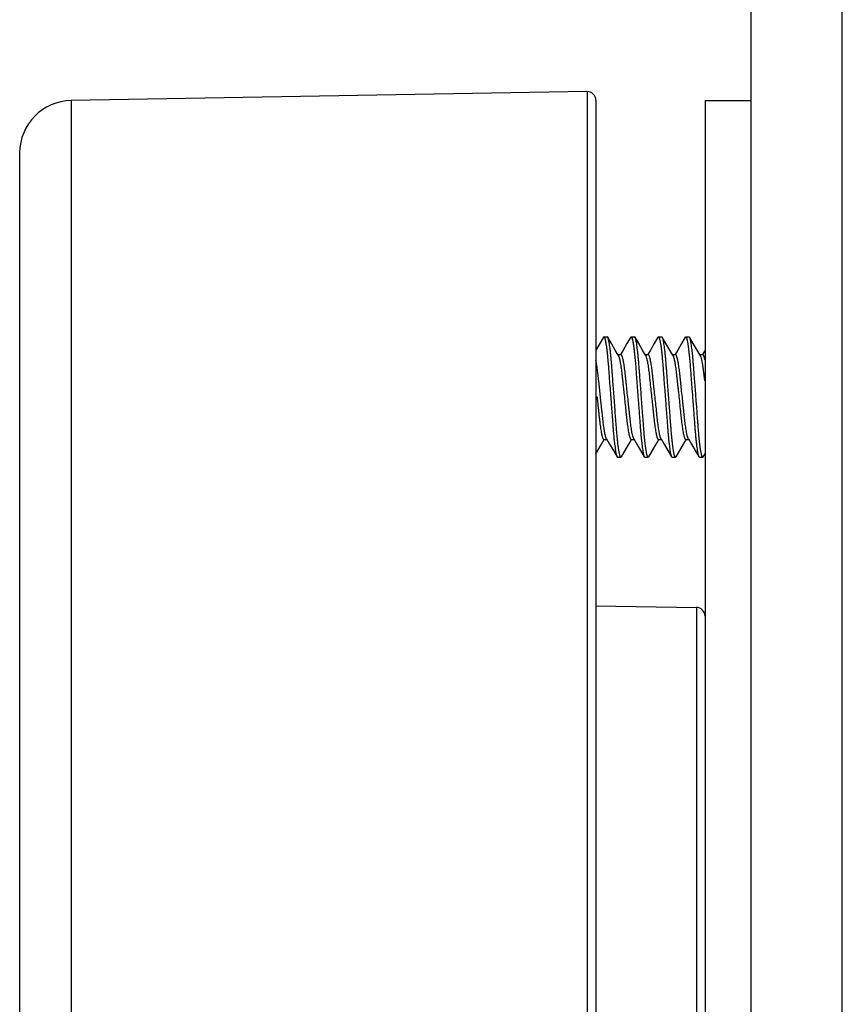
# Model space of a CAD drawing. Extents: x 1 to 385, y 0 to 261.
# Drawn here: x 256 to 257, y 110 to 111 of the extents above; entities that cross this region are included whole.
import ezdxf

# ---------------------------------------------------------------- set-up
doc = ezdxf.new("R2010")
doc.units = 0
doc.header["$MEASUREMENT"] = 0
doc.layers.get('0').update_dxf_attribs({"linetype": 'CONTINUOUS'})

msp = doc.modelspace()

# ---------------------------------------------------------------- linework, layer by layer
at = {"linetype": 'Continuous'}
for p, q in [((257.3356, 114.3234), (257.3356, 59.5287)), ((257.4403, 59.5287), (257.4403, 112.8234)), ((257.148, 110.7288), (256.5571, 110.7185)), ((257.148, 110.7288), (257.148, 106.297)), ((256.5571, 110.7185), (256.5571, 106.2978)), ((257.1581, 110.7188), (257.1581, 105.9822)), ((257.2831, 110.7185), (257.2831, 105.5422)), ((257.2831, 110.7185), (257.3356, 110.7185)), ((256.4981, 110.6585), (256.4981, 106.2988)), ((257.1625, 110.4399), (257.1581, 110.4325)), ((257.1667, 110.4472), (257.1625, 110.4399)), ((257.1667, 110.4472), (257.1673, 110.4477)), ((257.1673, 110.4477), (257.1712, 110.4477)), ((257.1717, 110.4472), (257.1712, 110.4477)), ((257.198, 110.4472), (257.1985, 110.4477)), ((257.1985, 110.4477), (257.2024, 110.4477)), ((257.203, 110.4472), (257.2024, 110.4477)), ((257.2292, 110.4472), (257.2298, 110.4477)), ((257.2298, 110.4477), (257.2337, 110.4477)), ((257.2342, 110.4472), (257.2337, 110.4477)), ((257.2605, 110.4472), (257.261, 110.4477)), ((257.261, 110.4477), (257.2649, 110.4477)), ((257.2655, 110.4472), (257.2649, 110.4477)), ((257.1894, 110.4325), (257.1864, 110.4274)), ((257.2207, 110.4325), (257.2177, 110.4274)), ((257.2519, 110.4325), (257.2489, 110.4274)), ((257.2831, 110.4325), (257.2802, 110.4274)), ((257.1833, 110.4274), (257.1868, 110.4274)), ((257.2145, 110.4274), (257.218, 110.4274)), ((257.2458, 110.4274), (257.2493, 110.4274)), ((257.277, 110.4274), (257.2805, 110.4274)), ((257.1634, 110.3786), (257.1614, 110.3972)), ((257.1634, 110.3786), (257.1614, 110.3972)), ((257.1646, 110.3248), (257.1677, 110.33)), ((257.1673, 110.33), (257.1708, 110.33)), ((257.1959, 110.3248), (257.1989, 110.33)), ((257.1985, 110.33), (257.202, 110.33)), ((257.2271, 110.3248), (257.2302, 110.33)), ((257.2298, 110.33), (257.2333, 110.33)), ((257.2584, 110.3248), (257.2614, 110.33)), ((257.261, 110.33), (257.2645, 110.33)), ((257.1581, 110.3137), (257.1646, 110.3248)), ((257.1823, 110.3102), (257.1829, 110.3097)), ((257.1829, 110.3097), (257.1868, 110.3097)), ((257.1874, 110.3102), (257.1868, 110.3097)), ((257.2136, 110.3102), (257.2141, 110.3097)), ((257.2141, 110.3097), (257.218, 110.3097)), ((257.2186, 110.3102), (257.218, 110.3097)), ((257.2448, 110.3102), (257.2454, 110.3097)), ((257.2454, 110.3097), (257.2493, 110.3097)), ((257.2499, 110.3102), (257.2493, 110.3097)), ((257.2761, 110.3102), (257.2766, 110.3097)), ((257.2766, 110.3097), (257.2805, 110.3097)), ((257.2811, 110.3102), (257.2805, 110.3097)), ((257.2811, 110.3102), (257.2831, 110.3137)), ((257.1581, 110.1396), (257.2733, 110.1376)), ((257.2733, 110.1376), (257.2733, 109.1137))]:
    msp.add_line(p, q, dxfattribs=at)
for points in [[(257.1837, 110.4267), (257.1802, 110.4326), (257.1759, 110.4399), (257.1717, 110.4472)], [(257.198, 110.4472), (257.1937, 110.4399), (257.1894, 110.4325)], [(257.2149, 110.4267), (257.2115, 110.4326), (257.2072, 110.4399), (257.203, 110.4472)], [(257.2292, 110.4472), (257.225, 110.4399), (257.2207, 110.4325)], [(257.2462, 110.4267), (257.2427, 110.4326), (257.2384, 110.4399), (257.2342, 110.4472)], [(257.2605, 110.4472), (257.2562, 110.4399), (257.2519, 110.4325)], [(257.2774, 110.4267), (257.274, 110.4326), (257.2697, 110.4399), (257.2655, 110.4472)], [(257.1704, 110.3307), (257.1738, 110.3248), (257.1781, 110.3175), (257.1823, 110.3102)], [(257.2016, 110.3307), (257.205, 110.3248), (257.2093, 110.3175), (257.2136, 110.3102)], [(257.2329, 110.3307), (257.2363, 110.3248), (257.2406, 110.3175), (257.2448, 110.3102)], [(257.2641, 110.3307), (257.2675, 110.3248), (257.2718, 110.3175), (257.2761, 110.3102)], [(257.1874, 110.3102), (257.1916, 110.3174), (257.1959, 110.3248)], [(257.2186, 110.3102), (257.2228, 110.3174), (257.2271, 110.3248)], [(257.2499, 110.3102), (257.2541, 110.3174), (257.2584, 110.3248)]]:
    msp.add_lwpolyline(points, dxfattribs=at)
for centre, radius, start, end in [((257.1481, 110.7188), 0.01, 0, 91), ((256.5581, 110.6585), 0.06, 91, 180), ((257.2731, 110.1276), 0.01, 0, 89)]:
    msp.add_arc(centre, radius, start, end, dxfattribs=at)
for points, knots in [([(257.1673, 110.4477), (257.1673, 110.4477), (257.1674, 110.4477), (257.1675, 110.4476), (257.1676, 110.4475), (257.1677, 110.4474), (257.1678, 110.4472), (257.1679, 110.447), (257.1681, 110.4467), (257.1682, 110.4463), (257.1684, 110.4456), (257.1687, 110.4447), (257.1689, 110.4437), (257.1692, 110.4424), (257.1694, 110.4411), (257.1697, 110.4395), (257.17, 110.4378), (257.1703, 110.4352), (257.1708, 110.4317), (257.1713, 110.4271), (257.1717, 110.4221), (257.1721, 110.4177), (257.1724, 110.4141), (257.1727, 110.4102), (257.1731, 110.4052), (257.1735, 110.3989), (257.174, 110.3923), (257.1746, 110.3856), (257.1749, 110.381), (257.1751, 110.3787)], [0, 0, 0, 0, 0.001561, 0.003321, 0.005426, 0.007964, 0.010985, 0.014521, 0.018597, 0.02323, 0.034207, 0.047508, 0.063156, 0.081151, 0.101468, 0.124037, 0.148784, 0.175636, 0.235254, 0.301829, 0.3742, 0.451117, 0.490773, 0.531384, 0.616911, 0.707722, 0.802709, 0.90061, 1, 1, 1, 1]), ([(257.179, 110.3787), (257.1788, 110.3808), (257.1785, 110.385), (257.178, 110.3913), (257.1776, 110.3974), (257.1772, 110.4024), (257.1769, 110.4062), (257.1767, 110.409), (257.1765, 110.4116), (257.1763, 110.4143), (257.1761, 110.4168), (257.1758, 110.4201), (257.1755, 110.424), (257.175, 110.4285), (257.1746, 110.4326), (257.1741, 110.4363), (257.1737, 110.4391), (257.1733, 110.4411), (257.1731, 110.4424), (257.1729, 110.4435), (257.1726, 110.4445), (257.1724, 110.4454), (257.1722, 110.4461), (257.172, 110.4467), (257.1718, 110.447), (257.1717, 110.4472)], [0, 0, 0, 0, 0.092625, 0.18409, 0.273239, 0.359023, 0.400379, 0.440584, 0.479478, 0.517213, 0.554184, 0.590501, 0.660573, 0.726358, 0.786846, 0.84115, 0.8885, 0.909357, 0.928276, 0.945225, 0.960175, 0.973101, 0.984014, 0.992958, 1, 1, 1, 1]), ([(257.1985, 110.4477), (257.1985, 110.4477), (257.1986, 110.4477), (257.1987, 110.4476), (257.1988, 110.4475), (257.199, 110.4474), (257.1991, 110.4472), (257.1992, 110.447), (257.1993, 110.4467), (257.1995, 110.4463), (257.1997, 110.4456), (257.1999, 110.4447), (257.2002, 110.4437), (257.2004, 110.4424), (257.2007, 110.4411), (257.201, 110.4395), (257.2012, 110.4378), (257.2016, 110.4352), (257.202, 110.4317), (257.2025, 110.4271), (257.203, 110.4221), (257.2034, 110.4177), (257.2037, 110.4141), (257.2039, 110.4113), (257.2041, 110.4083), (257.2044, 110.4042), (257.2048, 110.3989), (257.2053, 110.3923), (257.2058, 110.3856), (257.2062, 110.381), (257.2063, 110.3787)], [0, 0, 0, 0, 0.001557, 0.003314, 0.005422, 0.007961, 0.010983, 0.014521, 0.018598, 0.023231, 0.03421, 0.047512, 0.06316, 0.08115, 0.101463, 0.124043, 0.148802, 0.175652, 0.235246, 0.301836, 0.37421, 0.451105, 0.490789, 0.531407, 0.573427, 0.616928, 0.707726, 0.802717, 0.900613, 1, 1, 1, 1]), ([(257.2102, 110.3787), (257.2101, 110.3808), (257.2098, 110.385), (257.2093, 110.3913), (257.2088, 110.3974), (257.2084, 110.4033), (257.208, 110.408), (257.2077, 110.4116), (257.2075, 110.4142), (257.2073, 110.4168), (257.2071, 110.4201), (257.2067, 110.424), (257.2063, 110.4285), (257.2058, 110.4326), (257.2053, 110.4363), (257.2049, 110.4396), (257.2044, 110.4419), (257.2041, 110.4435), (257.2039, 110.4445), (257.2037, 110.4454), (257.2034, 110.4461), (257.2032, 110.4467), (257.2031, 110.447), (257.203, 110.4472)], [0, 0, 0, 0, 0.092625, 0.184084, 0.273228, 0.359031, 0.44058, 0.47944, 0.517196, 0.554175, 0.590491, 0.66057, 0.726354, 0.78685, 0.841141, 0.888501, 0.92828, 0.945217, 0.96016, 0.973094, 0.984014, 0.992958, 1, 1, 1, 1]), ([(257.2298, 110.4477), (257.2298, 110.4477), (257.2299, 110.4477), (257.23, 110.4476), (257.2301, 110.4475), (257.2302, 110.4474), (257.2303, 110.4472), (257.2304, 110.447), (257.2306, 110.4467), (257.2307, 110.4463), (257.2309, 110.4456), (257.2312, 110.4447), (257.2314, 110.4437), (257.2317, 110.4424), (257.2319, 110.4411), (257.2322, 110.4395), (257.2325, 110.4378), (257.2328, 110.4352), (257.2333, 110.4317), (257.2338, 110.4271), (257.2342, 110.4221), (257.2346, 110.4177), (257.2349, 110.4141), (257.2351, 110.4113), (257.2353, 110.4083), (257.2356, 110.4042), (257.236, 110.3989), (257.2365, 110.3923), (257.2371, 110.3856), (257.2374, 110.381), (257.2376, 110.3787)], [0, 0, 0, 0, 0.001554, 0.003316, 0.005425, 0.007963, 0.010984, 0.014521, 0.018597, 0.023231, 0.034212, 0.04753, 0.063187, 0.08117, 0.101461, 0.124031, 0.148799, 0.175662, 0.235252, 0.30184, 0.374222, 0.451105, 0.49082, 0.531394, 0.573419, 0.616925, 0.707735, 0.802732, 0.900624, 1, 1, 1, 1]), ([(257.2415, 110.3787), (257.2413, 110.3808), (257.241, 110.385), (257.2405, 110.3913), (257.2401, 110.3974), (257.2397, 110.4024), (257.2394, 110.4062), (257.2392, 110.409), (257.239, 110.4116), (257.2388, 110.4143), (257.2386, 110.4168), (257.2383, 110.4201), (257.238, 110.424), (257.2375, 110.4285), (257.2371, 110.4326), (257.2366, 110.4363), (257.2361, 110.4396), (257.2357, 110.4419), (257.2354, 110.4435), (257.2351, 110.4445), (257.2349, 110.4454), (257.2347, 110.4461), (257.2345, 110.4467), (257.2343, 110.447), (257.2342, 110.4472)], [0, 0, 0, 0, 0.092634, 0.18409, 0.273235, 0.359027, 0.400385, 0.44058, 0.47951, 0.517204, 0.554182, 0.590507, 0.660573, 0.726358, 0.78686, 0.841142, 0.888487, 0.928305, 0.945246, 0.960179, 0.973097, 0.984013, 0.992957, 1, 1, 1, 1]), ([(257.261, 110.4477), (257.261, 110.4477), (257.2611, 110.4477), (257.2612, 110.4476), (257.2613, 110.4475), (257.2615, 110.4474), (257.2616, 110.4472), (257.2617, 110.447), (257.2618, 110.4467), (257.262, 110.4463), (257.2622, 110.4456), (257.2624, 110.4447), (257.2627, 110.4437), (257.2629, 110.4424), (257.2632, 110.4411), (257.2635, 110.4395), (257.2637, 110.4378), (257.2641, 110.4352), (257.2645, 110.4317), (257.265, 110.4271), (257.2655, 110.4221), (257.2659, 110.4177), (257.2662, 110.4141), (257.2664, 110.4102), (257.2668, 110.4052), (257.2673, 110.3989), (257.2678, 110.3923), (257.2683, 110.3856), (257.2687, 110.381), (257.2688, 110.3787)], [0, 0, 0, 0, 0.001562, 0.003326, 0.005433, 0.007972, 0.010994, 0.014532, 0.01861, 0.023244, 0.034221, 0.047533, 0.063198, 0.081193, 0.101486, 0.124042, 0.148807, 0.175677, 0.235272, 0.301857, 0.37423, 0.451144, 0.490806, 0.531406, 0.616937, 0.707741, 0.802734, 0.900632, 1, 1, 1, 1]), ([(257.2727, 110.3787), (257.2726, 110.3808), (257.2723, 110.385), (257.2718, 110.3913), (257.2713, 110.3974), (257.2709, 110.4024), (257.2707, 110.4062), (257.2704, 110.409), (257.2702, 110.4116), (257.27, 110.4151), (257.2696, 110.4192), (257.2692, 110.424), (257.2688, 110.4285), (257.2683, 110.4326), (257.2678, 110.4363), (257.2674, 110.4391), (257.2671, 110.4411), (257.2669, 110.4424), (257.2666, 110.4435), (257.2664, 110.4445), (257.2662, 110.4454), (257.2659, 110.4461), (257.2657, 110.4467), (257.2656, 110.447), (257.2655, 110.4472)], [0, 0, 0, 0, 0.092636, 0.18409, 0.273235, 0.359021, 0.400373, 0.44058, 0.479484, 0.517197, 0.590502, 0.660566, 0.726353, 0.786853, 0.841148, 0.888473, 0.909354, 0.928296, 0.945244, 0.960178, 0.973095, 0.984009, 0.992956, 1, 1, 1, 1]), ([(257.1614, 110.3972), (257.1612, 110.3984), (257.161, 110.4007), (257.1606, 110.4041), (257.1603, 110.4073), (257.1599, 110.4104), (257.1595, 110.4134), (257.159, 110.4161), (257.1586, 110.4186), (257.1583, 110.4201), (257.1581, 110.4209)], [0, 0, 0, 0, 0.150281, 0.292323, 0.429114, 0.560445, 0.68469, 0.800289, 0.905836, 1, 1, 1, 1]), ([(257.1837, 110.4267), (257.1838, 110.4265), (257.1839, 110.4262), (257.1842, 110.4257), (257.1844, 110.425), (257.1847, 110.4242), (257.1849, 110.4234), (257.1852, 110.4221), (257.1857, 110.4201), (257.1861, 110.4176), (257.1866, 110.4147), (257.1871, 110.4115), (257.1875, 110.4081), (257.1879, 110.4051), (257.1881, 110.4026), (257.1883, 110.4007), (257.1886, 110.3987), (257.1889, 110.396), (257.1892, 110.3924), (257.1897, 110.388), (257.1904, 110.3819), (257.1912, 110.3744), (257.192, 110.3669), (257.1925, 110.3618), (257.1928, 110.359), (257.193, 110.357), (257.1932, 110.3551), (257.1934, 110.3532), (257.1936, 110.3514), (257.1939, 110.349), (257.1943, 110.3462), (257.1947, 110.343), (257.1952, 110.34), (257.1957, 110.3374), (257.1961, 110.3355), (257.1965, 110.3341), (257.1967, 110.3333), (257.1969, 110.3325), (257.1972, 110.3318), (257.1974, 110.3313), (257.1976, 110.3308), (257.1979, 110.3304), (257.198, 110.3302), (257.1982, 110.3301), (257.1983, 110.33), (257.1984, 110.33), (257.1985, 110.33), (257.1985, 110.33)], [0, 0, 0, 0, 0.004999, 0.010986, 0.017995, 0.026033, 0.035091, 0.045154, 0.068223, 0.094983, 0.125037, 0.157951, 0.1932, 0.230192, 0.249252, 0.268805, 0.289053, 0.309933, 0.353321, 0.398498, 0.444951, 0.539197, 0.631076, 0.67465, 0.695625, 0.715995, 0.735691, 0.754785, 0.773542, 0.791945, 0.827379, 0.860533, 0.890876, 0.917956, 0.941386, 0.951632, 0.960874, 0.969102, 0.976308, 0.982491, 0.987673, 0.991899, 0.995247, 0.996634, 0.99786, 0.998963, 1, 1, 1, 1]), ([(257.2016, 110.3307), (257.2015, 110.3308), (257.2014, 110.3312), (257.2011, 110.3317), (257.2009, 110.3323), (257.2007, 110.3331), (257.2004, 110.334), (257.2001, 110.3353), (257.1997, 110.3372), (257.1992, 110.3398), (257.1987, 110.3427), (257.1982, 110.3459), (257.1978, 110.3493), (257.1974, 110.3523), (257.1972, 110.3547), (257.197, 110.3567), (257.1968, 110.3586), (257.1965, 110.3614), (257.1961, 110.365), (257.1956, 110.3694), (257.195, 110.3754), (257.1941, 110.383), (257.1933, 110.3905), (257.1928, 110.3956), (257.1925, 110.3983), (257.1923, 110.4003), (257.1921, 110.4023), (257.1919, 110.4041), (257.1917, 110.406), (257.1914, 110.4083), (257.191, 110.4112), (257.1906, 110.4144), (257.1901, 110.4173), (257.1897, 110.4195), (257.1893, 110.4212), (257.1891, 110.4222), (257.1888, 110.4232), (257.1886, 110.4241), (257.1884, 110.4249), (257.1881, 110.4255), (257.1879, 110.4261), (257.1877, 110.4266), (257.1874, 110.4269), (257.1873, 110.4271), (257.1871, 110.4273), (257.187, 110.4273), (257.1869, 110.4274), (257.1868, 110.4274), (257.1868, 110.4274)], [0, 0, 0, 0, 0.005001, 0.010994, 0.018001, 0.026033, 0.03509, 0.045164, 0.068239, 0.094983, 0.125047, 0.15796, 0.193211, 0.2302, 0.249261, 0.268816, 0.289064, 0.309934, 0.353317, 0.398511, 0.444962, 0.539214, 0.631087, 0.67466, 0.695638, 0.716007, 0.735691, 0.754808, 0.773553, 0.791957, 0.827389, 0.860541, 0.890891, 0.917959, 0.930147, 0.941389, 0.951648, 0.960895, 0.969118, 0.976315, 0.982495, 0.987677, 0.991904, 0.995253, 0.996641, 0.997867, 0.998966, 1, 1, 1, 1]), ([(257.2149, 110.4267), (257.215, 110.4265), (257.2152, 110.4262), (257.2154, 110.4257), (257.2157, 110.425), (257.2159, 110.4242), (257.2161, 110.4234), (257.2165, 110.4221), (257.2169, 110.4201), (257.2174, 110.4176), (257.2179, 110.4147), (257.2183, 110.4115), (257.2188, 110.4081), (257.2192, 110.4044), (257.2196, 110.4006), (257.22, 110.3966), (257.2206, 110.3909), (257.2214, 110.3834), (257.2223, 110.3758), (257.2229, 110.3698), (257.2234, 110.3654), (257.2238, 110.3611), (257.2242, 110.3577), (257.2245, 110.3551), (257.2247, 110.3532), (257.2249, 110.3514), (257.2252, 110.349), (257.2255, 110.3462), (257.226, 110.343), (257.2265, 110.34), (257.227, 110.3374), (257.2274, 110.3355), (257.2277, 110.3341), (257.228, 110.3333), (257.2282, 110.3325), (257.2284, 110.3318), (257.2287, 110.3313), (257.2289, 110.3308), (257.2291, 110.3304), (257.2293, 110.3302), (257.2295, 110.3301), (257.2296, 110.33), (257.2297, 110.33), (257.2297, 110.33), (257.2298, 110.33)], [0, 0, 0, 0, 0.005, 0.010996, 0.018011, 0.026046, 0.035098, 0.045158, 0.068235, 0.094988, 0.125047, 0.15796, 0.193207, 0.230226, 0.268827, 0.309924, 0.35332, 0.444967, 0.53921, 0.585754, 0.631087, 0.674666, 0.715993, 0.735706, 0.754806, 0.773553, 0.791961, 0.827389, 0.860543, 0.890886, 0.91797, 0.941388, 0.951637, 0.960885, 0.969116, 0.976318, 0.982496, 0.987677, 0.991904, 0.995253, 0.996641, 0.997868, 0.998968, 1, 1, 1, 1]), ([(257.2329, 110.3307), (257.2328, 110.3308), (257.2326, 110.3312), (257.2324, 110.3317), (257.2321, 110.3323), (257.2319, 110.3331), (257.2317, 110.334), (257.2313, 110.3353), (257.2309, 110.3372), (257.2304, 110.3398), (257.2299, 110.3427), (257.2295, 110.3459), (257.229, 110.3493), (257.2286, 110.3529), (257.2282, 110.3567), (257.2278, 110.3607), (257.2272, 110.3665), (257.2264, 110.3739), (257.2254, 110.383), (257.2246, 110.3905), (257.224, 110.3956), (257.2238, 110.3983), (257.2235, 110.4003), (257.2233, 110.4023), (257.2231, 110.4047), (257.2227, 110.4077), (257.2223, 110.4112), (257.2218, 110.4144), (257.2213, 110.4173), (257.2209, 110.4195), (257.2206, 110.4212), (257.2203, 110.4222), (257.2201, 110.4232), (257.2199, 110.4241), (257.2196, 110.4249), (257.2194, 110.4255), (257.2191, 110.4261), (257.2189, 110.4266), (257.2187, 110.4269), (257.2185, 110.4271), (257.2184, 110.4273), (257.2183, 110.4273), (257.2181, 110.4274), (257.2181, 110.4274), (257.218, 110.4274)], [0, 0, 0, 0, 0.005002, 0.010993, 0.018, 0.026034, 0.035095, 0.045168, 0.068233, 0.094985, 0.125051, 0.157959, 0.193204, 0.230226, 0.268826, 0.309921, 0.353318, 0.444961, 0.539208, 0.631082, 0.674656, 0.69564, 0.716009, 0.735691, 0.754792, 0.79195, 0.827384, 0.860537, 0.890884, 0.917957, 0.930151, 0.941392, 0.951642, 0.960881, 0.969104, 0.976308, 0.982493, 0.987676, 0.991903, 0.995251, 0.996638, 0.997866, 0.998969, 1, 1, 1, 1]), ([(257.2462, 110.4267), (257.2463, 110.4265), (257.2464, 110.4262), (257.2467, 110.4257), (257.2469, 110.425), (257.2472, 110.4242), (257.2474, 110.4234), (257.2477, 110.4221), (257.2482, 110.4201), (257.2486, 110.4176), (257.2491, 110.4147), (257.2496, 110.4115), (257.2499, 110.4087), (257.2502, 110.4063), (257.2504, 110.4045), (257.2506, 110.4026), (257.2509, 110.4), (257.2513, 110.3966), (257.2517, 110.3924), (257.2522, 110.388), (257.2529, 110.3819), (257.2537, 110.3744), (257.2545, 110.3669), (257.255, 110.3618), (257.2553, 110.359), (257.2555, 110.357), (257.2557, 110.3551), (257.2559, 110.3532), (257.2561, 110.3514), (257.2564, 110.349), (257.2568, 110.3462), (257.2572, 110.343), (257.2577, 110.34), (257.2582, 110.3374), (257.2586, 110.3355), (257.259, 110.3341), (257.2592, 110.3333), (257.2594, 110.3325), (257.2597, 110.3318), (257.2599, 110.3313), (257.2601, 110.3308), (257.2604, 110.3304), (257.2605, 110.3302), (257.2607, 110.3301), (257.2608, 110.33), (257.2609, 110.33), (257.261, 110.33), (257.261, 110.33)], [0, 0, 0, 0, 0.005, 0.010993, 0.018, 0.026032, 0.035088, 0.04516, 0.068239, 0.094981, 0.125044, 0.157958, 0.193198, 0.211525, 0.230226, 0.249239, 0.26881, 0.309924, 0.35331, 0.398509, 0.444957, 0.539201, 0.631076, 0.674653, 0.695636, 0.715997, 0.735685, 0.754806, 0.773536, 0.791935, 0.827383, 0.860527, 0.890874, 0.91796, 0.941376, 0.951631, 0.960884, 0.969112, 0.97631, 0.982489, 0.987672, 0.9919, 0.995248, 0.996635, 0.997863, 0.998968, 1, 1, 1, 1]), ([(257.2641, 110.3307), (257.264, 110.3308), (257.2639, 110.3312), (257.2636, 110.3317), (257.2634, 110.3323), (257.2632, 110.3331), (257.2629, 110.334), (257.2626, 110.3353), (257.2622, 110.3372), (257.2617, 110.3398), (257.2612, 110.3427), (257.2607, 110.3459), (257.2603, 110.3493), (257.2599, 110.3523), (257.2597, 110.3547), (257.2594, 110.3573), (257.259, 110.3607), (257.2586, 110.365), (257.2581, 110.3694), (257.2575, 110.3754), (257.2566, 110.383), (257.2558, 110.3905), (257.2553, 110.3956), (257.255, 110.3983), (257.2548, 110.4003), (257.2546, 110.4023), (257.2544, 110.4041), (257.2542, 110.406), (257.2539, 110.4083), (257.2535, 110.4112), (257.2531, 110.4144), (257.2526, 110.4173), (257.2522, 110.4195), (257.2518, 110.4212), (257.2516, 110.4222), (257.2513, 110.4232), (257.2511, 110.4241), (257.2509, 110.4249), (257.2506, 110.4255), (257.2504, 110.4261), (257.2502, 110.4266), (257.2499, 110.4269), (257.2498, 110.4271), (257.2496, 110.4273), (257.2495, 110.4273), (257.2494, 110.4274), (257.2493, 110.4274), (257.2493, 110.4274)], [0, 0, 0, 0, 0.005001, 0.010992, 0.018, 0.026038, 0.035101, 0.04517, 0.068231, 0.094992, 0.125054, 0.157964, 0.193208, 0.230236, 0.249256, 0.26882, 0.30994, 0.353328, 0.398522, 0.444979, 0.539225, 0.631101, 0.674674, 0.695654, 0.716018, 0.735723, 0.754818, 0.77356, 0.791968, 0.827407, 0.860558, 0.890902, 0.917979, 0.930173, 0.941409, 0.951657, 0.9609, 0.969127, 0.976328, 0.982503, 0.98768, 0.991907, 0.995257, 0.996641, 0.997863, 0.998963, 1, 1, 1, 1]), ([(257.2774, 110.4267), (257.2775, 110.4266), (257.2776, 110.4264), (257.2778, 110.4259), (257.2781, 110.4252), (257.2784, 110.4242), (257.2788, 110.423), (257.2791, 110.4216), (257.2794, 110.42), (257.2797, 110.4183), (257.2802, 110.4157), (257.2806, 110.4129), (257.281, 110.41), (257.2813, 110.4076), (257.2816, 110.4056), (257.2818, 110.4039), (257.2819, 110.4027), (257.282, 110.4014), (257.2822, 110.3996), (257.2824, 110.3982), (257.2825, 110.3973)], [0, 0, 0, 0, 0.010825, 0.023132, 0.052312, 0.087692, 0.129289, 0.176954, 0.230432, 0.289455, 0.353685, 0.495839, 0.572759, 0.652814, 0.735426, 0.777556, 0.820197, 0.863597, 0.90807, 1, 1, 1, 1]), ([(257.2831, 110.4209), (257.283, 110.4214), (257.2828, 110.4223), (257.2825, 110.4237), (257.2821, 110.4248), (257.2819, 110.4256), (257.2816, 110.4261), (257.2815, 110.4265), (257.2813, 110.4268), (257.2811, 110.427), (257.281, 110.4272), (257.2808, 110.4273), (257.2807, 110.4274), (257.2806, 110.4274), (257.2805, 110.4274)], [0, 0, 0, 0, 0.217896, 0.409031, 0.57267, 0.708297, 0.765738, 0.816445, 0.860614, 0.898518, 0.930557, 0.957363, 0.979928, 1, 1, 1, 1]), ([(257.1594, 110.3788), (257.1596, 110.3771), (257.16, 110.3739), (257.1605, 110.3691), (257.161, 110.3644), (257.1614, 110.36), (257.1619, 110.3558), (257.1623, 110.3518), (257.1628, 110.348), (257.1633, 110.3445), (257.1638, 110.3413), (257.1642, 110.3388), (257.1646, 110.337), (257.1648, 110.3358), (257.1651, 110.3347), (257.1653, 110.3337), (257.1656, 110.3328), (257.1658, 110.332), (257.1661, 110.3314), (257.1663, 110.3309), (257.1665, 110.3305), (257.1667, 110.3303), (257.1668, 110.3302), (257.1669, 110.3301), (257.167, 110.33), (257.1672, 110.33), (257.1672, 110.33), (257.1673, 110.33)], [0, 0, 0, 0, 0.098645, 0.195845, 0.290189, 0.380381, 0.465346, 0.545087, 0.6215, 0.693523, 0.759864, 0.819354, 0.846224, 0.871042, 0.893711, 0.914149, 0.932335, 0.94826, 0.961924, 0.973348, 0.982614, 0.986489, 0.989893, 0.992874, 0.99549, 0.997828, 1, 1, 1, 1]), ([(257.1704, 110.3307), (257.1703, 110.3308), (257.1701, 110.3311), (257.1699, 110.3316), (257.1697, 110.3322), (257.1695, 110.3329), (257.1692, 110.3337), (257.1689, 110.3349), (257.1685, 110.3366), (257.1681, 110.339), (257.1676, 110.3416), (257.1672, 110.3445), (257.1667, 110.3476), (257.1664, 110.3503), (257.1662, 110.3526), (257.166, 110.3543), (257.1658, 110.3561), (257.1656, 110.358), (257.1654, 110.3599), (257.1651, 110.3625), (257.1647, 110.3659), (257.1643, 110.37), (257.1638, 110.3743), (257.1635, 110.3772), (257.1634, 110.3786)], [0, 0, 0, 0, 0.009464, 0.020705, 0.033762, 0.048642, 0.065342, 0.083856, 0.126227, 0.175306, 0.230516, 0.29115, 0.356354, 0.425222, 0.460738, 0.496828, 0.533752, 0.571905, 0.61122, 0.651585, 0.735095, 0.821653, 0.910288, 1, 1, 1, 1]), ([(257.1751, 110.3787), (257.1752, 110.3766), (257.1756, 110.3723), (257.176, 110.3661), (257.1765, 110.36), (257.1769, 110.355), (257.1772, 110.3512), (257.1774, 110.3484), (257.1776, 110.3457), (257.1778, 110.3431), (257.178, 110.3406), (257.1782, 110.3373), (257.1786, 110.3333), (257.179, 110.3288), (257.1795, 110.3247), (257.18, 110.321), (257.1804, 110.3178), (257.1809, 110.3154), (257.1812, 110.3138), (257.1814, 110.3128), (257.1817, 110.3119), (257.1819, 110.3112), (257.1821, 110.3106), (257.1823, 110.3103), (257.1823, 110.3102)], [0, 0, 0, 0, 0.092628, 0.184077, 0.27323, 0.359021, 0.400386, 0.440588, 0.479498, 0.517191, 0.554183, 0.590499, 0.660569, 0.726355, 0.786854, 0.841143, 0.888498, 0.928287, 0.945221, 0.960159, 0.973091, 0.984014, 0.992959, 1, 1, 1, 1]), ([(257.1868, 110.3097), (257.1868, 110.3097), (257.1867, 110.3097), (257.1866, 110.3098), (257.1865, 110.3099), (257.1863, 110.31), (257.1862, 110.3102), (257.1861, 110.3104), (257.186, 110.3107), (257.1858, 110.3111), (257.1856, 110.3117), (257.1854, 110.3126), (257.1851, 110.3137), (257.1849, 110.3149), (257.1846, 110.3163), (257.1844, 110.3178), (257.1841, 110.3196), (257.1837, 110.3221), (257.1833, 110.3256), (257.1828, 110.3302), (257.1823, 110.3352), (257.1819, 110.3396), (257.1817, 110.3433), (257.1814, 110.3461), (257.1812, 110.349), (257.1809, 110.3531), (257.1805, 110.3584), (257.18, 110.365), (257.1795, 110.3718), (257.1792, 110.3764), (257.179, 110.3787)], [0, 0, 0, 0, 0.001562, 0.003326, 0.005436, 0.007975, 0.010996, 0.014531, 0.018606, 0.023239, 0.034216, 0.04753, 0.063196, 0.081189, 0.101479, 0.124034, 0.148799, 0.17567, 0.235263, 0.301846, 0.374225, 0.451119, 0.490819, 0.531392, 0.573443, 0.616936, 0.707732, 0.802727, 0.90063, 1, 1, 1, 1]), ([(257.2063, 110.3787), (257.2065, 110.3766), (257.2068, 110.3723), (257.2073, 110.3661), (257.2077, 110.36), (257.2081, 110.355), (257.2084, 110.3512), (257.2086, 110.3484), (257.2088, 110.3457), (257.209, 110.3431), (257.2092, 110.3406), (257.2095, 110.3373), (257.2098, 110.3333), (257.2103, 110.3288), (257.2108, 110.3247), (257.2112, 110.321), (257.2116, 110.3182), (257.212, 110.3162), (257.2122, 110.315), (257.2124, 110.3138), (257.2127, 110.3128), (257.2129, 110.3119), (257.2131, 110.3112), (257.2133, 110.3106), (257.2135, 110.3103), (257.2136, 110.3102)], [0, 0, 0, 0, 0.092637, 0.184092, 0.273238, 0.359025, 0.40038, 0.440584, 0.479481, 0.517216, 0.554185, 0.590504, 0.660576, 0.726358, 0.78686, 0.841148, 0.888484, 0.909368, 0.928305, 0.945247, 0.96018, 0.973098, 0.984013, 0.992958, 1, 1, 1, 1]), ([(257.218, 110.3097), (257.218, 110.3097), (257.2179, 110.3097), (257.2178, 110.3098), (257.2177, 110.3099), (257.2176, 110.31), (257.2175, 110.3102), (257.2174, 110.3104), (257.2172, 110.3107), (257.2171, 110.3111), (257.2169, 110.3117), (257.2166, 110.3126), (257.2164, 110.3137), (257.2161, 110.3149), (257.2159, 110.3163), (257.2156, 110.3178), (257.2153, 110.3196), (257.215, 110.3221), (257.2145, 110.3256), (257.214, 110.3302), (257.2137, 110.3343), (257.2133, 110.3378), (257.2132, 110.34), (257.213, 110.3419), (257.2129, 110.3432), (257.2128, 110.3447), (257.2126, 110.3476), (257.2122, 110.3521), (257.2118, 110.3584), (257.2113, 110.365), (257.2108, 110.3718), (257.2104, 110.3764), (257.2102, 110.3787)], [0, 0, 0, 0, 0.001554, 0.003312, 0.005421, 0.00796, 0.010982, 0.01452, 0.018597, 0.023229, 0.034204, 0.047507, 0.063169, 0.081173, 0.101475, 0.124026, 0.148776, 0.175646, 0.235252, 0.30183, 0.374205, 0.412167, 0.451107, 0.470866, 0.490776, 0.510918, 0.531395, 0.616916, 0.707723, 0.802713, 0.900617, 1, 1, 1, 1]), ([(257.2376, 110.3787), (257.2377, 110.3766), (257.2381, 110.3723), (257.2385, 110.3661), (257.239, 110.36), (257.2394, 110.355), (257.2397, 110.3512), (257.2399, 110.3484), (257.2401, 110.3457), (257.2403, 110.3431), (257.2405, 110.3406), (257.2407, 110.3381), (257.2409, 110.3356), (257.2412, 110.3325), (257.2415, 110.3288), (257.242, 110.3247), (257.2425, 110.321), (257.2429, 110.3182), (257.2432, 110.3162), (257.2435, 110.315), (257.2437, 110.3138), (257.2439, 110.3128), (257.2442, 110.3119), (257.2444, 110.3112), (257.2446, 110.3106), (257.2448, 110.3103), (257.2448, 110.3102)], [0, 0, 0, 0, 0.092637, 0.184095, 0.273235, 0.35903, 0.400388, 0.440573, 0.479496, 0.517226, 0.554158, 0.590477, 0.626007, 0.660576, 0.726343, 0.786839, 0.841153, 0.888478, 0.909353, 0.928293, 0.945243, 0.960178, 0.973096, 0.984012, 0.992958, 1, 1, 1, 1]), ([(257.2493, 110.3097), (257.2493, 110.3097), (257.2492, 110.3097), (257.2491, 110.3098), (257.249, 110.3099), (257.2488, 110.31), (257.2487, 110.3102), (257.2486, 110.3104), (257.2485, 110.3107), (257.2483, 110.3111), (257.2481, 110.3117), (257.2479, 110.3126), (257.2476, 110.3137), (257.2474, 110.3149), (257.2471, 110.3163), (257.2469, 110.3178), (257.2466, 110.3196), (257.2462, 110.3221), (257.2458, 110.3256), (257.2453, 110.3302), (257.2448, 110.3352), (257.2444, 110.3396), (257.2442, 110.3433), (257.2439, 110.3461), (257.2437, 110.349), (257.2434, 110.3531), (257.243, 110.3584), (257.2425, 110.365), (257.242, 110.3718), (257.2417, 110.3764), (257.2415, 110.3787)], [0, 0, 0, 0, 0.001556, 0.00332, 0.005429, 0.007967, 0.010988, 0.014526, 0.018604, 0.023239, 0.034216, 0.047518, 0.06317, 0.081175, 0.101489, 0.12405, 0.148794, 0.175655, 0.235275, 0.301842, 0.374224, 0.451121, 0.490778, 0.531412, 0.573426, 0.616918, 0.707735, 0.802717, 0.900615, 1, 1, 1, 1]), ([(257.2688, 110.3787), (257.269, 110.3766), (257.2693, 110.3723), (257.2698, 110.3661), (257.2702, 110.36), (257.2706, 110.355), (257.2709, 110.3512), (257.2711, 110.3484), (257.2713, 110.3457), (257.2715, 110.3431), (257.2717, 110.3406), (257.272, 110.3373), (257.2723, 110.3333), (257.2728, 110.3288), (257.2733, 110.3247), (257.2737, 110.321), (257.2741, 110.3182), (257.2745, 110.3162), (257.2747, 110.315), (257.2749, 110.3138), (257.2752, 110.3128), (257.2754, 110.3119), (257.2756, 110.3112), (257.2758, 110.3106), (257.276, 110.3103), (257.2761, 110.3102)], [0, 0, 0, 0, 0.092632, 0.184096, 0.27324, 0.359028, 0.400391, 0.44059, 0.479508, 0.517198, 0.554186, 0.590505, 0.660573, 0.726357, 0.786844, 0.841159, 0.888486, 0.909351, 0.928284, 0.945241, 0.96018, 0.973098, 0.984011, 0.992956, 1, 1, 1, 1]), ([(257.2805, 110.3097), (257.2805, 110.3097), (257.2804, 110.3097), (257.2803, 110.3098), (257.2802, 110.3099), (257.2801, 110.31), (257.28, 110.3102), (257.2799, 110.3104), (257.2797, 110.3107), (257.2796, 110.3111), (257.2794, 110.3117), (257.2791, 110.3126), (257.2789, 110.3137), (257.2786, 110.3149), (257.2784, 110.3163), (257.2781, 110.3178), (257.2778, 110.3196), (257.2775, 110.3221), (257.277, 110.3256), (257.2765, 110.3302), (257.2761, 110.3352), (257.2757, 110.3396), (257.2754, 110.3433), (257.2752, 110.3461), (257.275, 110.349), (257.2747, 110.3531), (257.2743, 110.3584), (257.2738, 110.365), (257.2733, 110.3718), (257.2729, 110.3764), (257.2727, 110.3787)], [0, 0, 0, 0, 0.001562, 0.003322, 0.005428, 0.007966, 0.010986, 0.014522, 0.018598, 0.023231, 0.034209, 0.04751, 0.063157, 0.081152, 0.101471, 0.124045, 0.148795, 0.175641, 0.235242, 0.301829, 0.374214, 0.451082, 0.490809, 0.531388, 0.573427, 0.616927, 0.707723, 0.802716, 0.900612, 1, 1, 1, 1])]:
    msp.add_open_spline(points, degree=3, knots=knots, dxfattribs=at)

doc.saveas('drawing.dxf')
